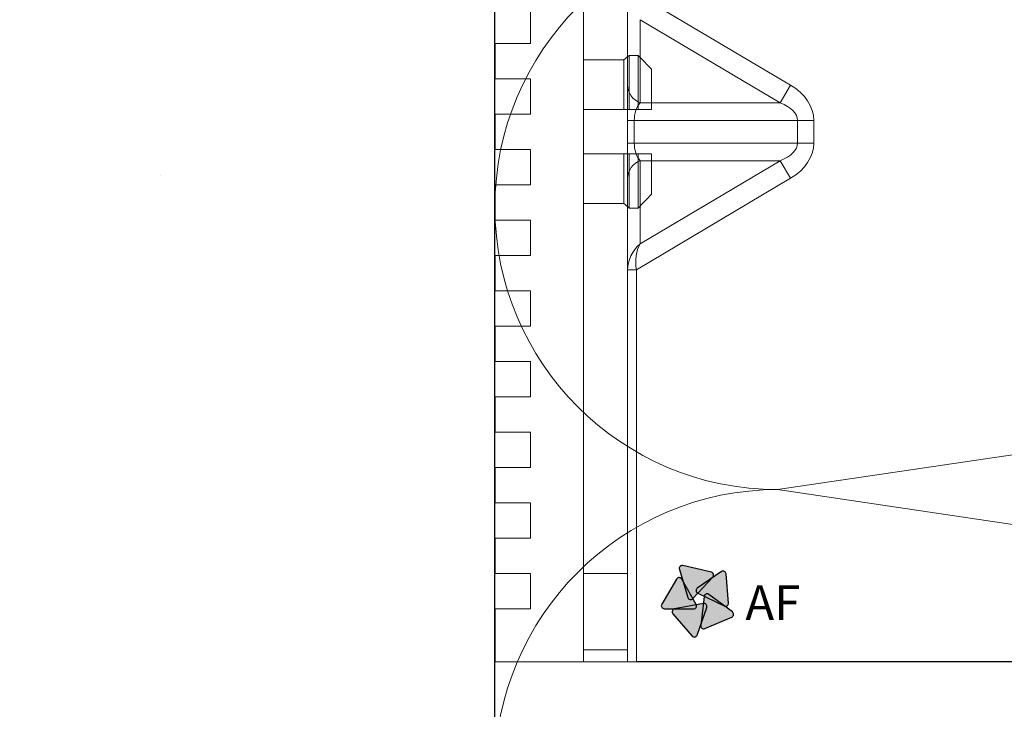
# Model space of a CAD drawing. Units: millimetres. Extents: x 494 to 5294, y 309 to 3989.
# Drawn here: x 1599 to 1655, y 1810 to 1849 of the extents above; entities that cross this region are included whole.
import ezdxf

# ---------------------------------------------------------------- set-up
doc = ezdxf.new("R2010")
doc.units = ezdxf.units.MM
doc.layers.add('AF_Concrete', color=8, linetype='Continuous')
doc.layers.add('AF_Steel_bracket', color=112, linetype='Continuous')
doc.layers.add('AF_isolant', color=53, linetype='Continuous', lineweight=0)
doc.layers.add('AF_Thermal_pad', color=40, linetype='Continuous', lineweight=0)
doc.styles.add('0.CAL3D-ROMANS', font='GOTHIC.TTF', dxfattribs={"width": 0.8})

# ---------------------------------------------------------------- blocks, each defined once
blk = doc.blocks.new('*U29')
for p, q in [((48, 62), (56, 8)), ((56, 8), (64, 62)), ((0, 0), (114.935, 0))]:
    blk.add_line(p, q)
for centre in [(48, 8), (64, 8)]:
    blk.add_arc(centre, 8, 180, 0)
blk = doc.blocks.new('*U25')
at = {"linetype": 'Continuous', "lineweight": 15}
for p, q in [((0, 30), (0, 27)), ((5, 30), (0, 30)), ((5, -30), (5, 30)), ((2, 27), (0, 27)), ((2, 25), (2, 27)), ((0, 25), (0, 23)), ((0, 25), (2, 25)), ((2, 23), (0, 23)), ((2, 21), (2, 23)), ((0, 21), (0, 19)), ((0, 21), (2, 21)), ((2, 19), (0, 19)), ((2, 17), (2, 19)), ((0, 17), (0, 15)), ((0, 17), (2, 17)), ((2, 15), (0, 15)), ((2, 13), (2, 15)), ((0, 13), (0, 11)), ((0, 13), (2, 13)), ((2, 11), (0, 11)), ((2, 9), (2, 11)), ((0, 9), (0, 7)), ((0, 9), (2, 9)), ((2, 7), (0, 7)), ((2, 5), (2, 7)), ((0, 5), (2, 5)), ((0, 5), (0, 3)), ((7.3, 4.062), (5, 4.062)), ((7.3, 4.062), (7.3, 1.25)), ((7.6, 4.323), (7.6, 1.25)), ((8.1, 4.323), (7.6, 4.323)), ((8.1, 4.323), (8.1, 1.25)), ((8.85, 3.536), (8.85, 1.25)), ((2, 3), (0, 3)), ((2, 1), (2, 3)), ((5, 1.25), (7.3, 1.25)), ((7.6, 1.25), (8.1, 1.25)), ((0, 1), (0, -1)), ((0, 1), (2, 1)), ((2, -1), (0, -1)), ((2, -3), (2, -1)), ((7.3, -1.25), (5, -1.25)), ((7.3, -1.25), (7.3, -4.062)), ((7.6, -1.25), (7.6, -4.323)), ((8.1, -1.25), (7.6, -1.25)), ((8.1, -1.25), (8.1, -4.323)), ((8.85, -1.25), (8.85, -3.536)), ((0, -3), (2, -3)), ((0, -3), (0, -5)), ((5, -4.062), (7.3, -4.062)), ((7.6, -4.323), (8.1, -4.323)), ((2, -5), (0, -5)), ((2, -7), (2, -5)), ((0, -7), (0, -9)), ((0, -7), (2, -7)), ((2, -9), (0, -9)), ((2, -11), (2, -9)), ((0, -11), (2, -11)), ((0, -11), (0, -13)), ((2, -13), (0, -13)), ((2, -15), (2, -13)), ((0, -15), (0, -17)), ((0, -15), (2, -15)), ((2, -17), (0, -17)), ((2, -19), (2, -17)), ((0, -19), (0, -21)), ((0, -19), (2, -19)), ((2, -21), (0, -21)), ((2, -23), (2, -21)), ((0, -23), (2, -23)), ((0, -23), (0, -25)), ((2, -25), (0, -25)), ((2, -27), (2, -25)), ((0, -27), (0, -30)), ((0, -27), (2, -27)), ((0, -30), (5, -30))]:
    blk.add_line(p, q, dxfattribs=at)
for points in [[(7.6, 4.323), (7.5, 4.236), (7.4, 4.149), (7.3, 4.062)], [(8.85, 3.536), (8.601, 3.799), (8.351, 4.062), (8.1, 4.323)], [(7.3, 1.25), (7.4, 1.25), (7.5, 1.25), (7.6, 1.25)], [(8.1, 1.25), (8.351, 1.25), (8.601, 1.25), (8.85, 1.25)], [(7.6, -1.25), (7.5, -1.25), (7.4, -1.25), (7.3, -1.25)], [(8.85, -1.25), (8.601, -1.25), (8.351, -1.25), (8.1, -1.25)], [(8.1, -4.323), (8.351, -4.062), (8.601, -3.799), (8.85, -3.536)], [(7.3, -4.062), (7.4, -4.149), (7.5, -4.236), (7.6, -4.323)]]:
    blk.add_open_spline(points, degree=3, dxfattribs=at)
blk = doc.blocks.new('Logo AF couleur')
at = {"true_color": 0x58b999}
h = blk.add_hatch(color=113, dxfattribs=at)
h.dxf.hatch_style = 1
edge = h.paths.add_edge_path()
edge.add_arc((-3.37, 6.21), 0.6, 76.8175, 196.8175)
edge.add_line((-3.94, 6.04), (-2.23, 0.37))
edge.add_arc((-1.66, 0.54), 0.6, 196.8175, 316.8175)
edge.add_line((-1.22, 0.13), (2.83, 4.45))
edge.add_arc((2.4, 4.86), 0.6, 316.8175, 436.8175)
edge.add_line((2.53, 5.45), (-3.23, 6.8))
at = {"true_color": 0xfdc300}
h = blk.add_hatch(color=40, dxfattribs=at)
h.dxf.hatch_style = 1
edge = h.paths.add_edge_path()
edge.add_arc((-3.97, 3.79), 0.6, 29.4315, 149.4315)
edge.add_line((-4.49, 4.09), (-7.5, -1.01))
edge.add_arc((-6.98, -1.31), 0.6, 149.4315, 269.4315)
edge.add_line((-6.99, -1.91), (-1.07, -1.97))
edge.add_arc((-1.06, -1.37), 0.6, 269.4315, 389.4315)
edge.add_line((-0.54, -1.08), (-3.45, 4.08))
at = {"true_color": 0x951b81}
h = blk.add_hatch(color=224, dxfattribs=at)
h.dxf.hatch_style = 1
edge = h.paths.add_edge_path()
edge.add_arc((4.91, 5.1), 0.6, 4.5097, 124.5097)
edge.add_line((4.57, 5.59), (-0.31, 2.24))
edge.add_arc((0.03, 1.74), 0.6, 124.5097, 244.5097)
edge.add_line((-0.23, 1.2), (5.12, -1.35))
edge.add_arc((5.38, -0.8), 0.6, 244.5097, 364.5097)
edge.add_line((5.98, -0.76), (5.51, 5.15))
at = {"true_color": 0x4a96d2}
h = blk.add_hatch(color=153, dxfattribs=at)
h.dxf.hatch_style = 1
edge = h.paths.add_edge_path()
edge.add_arc((1.69, 0.51), 0.6, 52.9576, 172.9576)
edge.add_line((1.1, 0.59), (0.37, -5.29))
edge.add_arc((0.97, -5.36), 0.6, 172.9576, 292.9576)
edge.add_line((1.2, -5.91), (6.65, -3.6))
edge.add_arc((6.42, -3.05), 0.6, 292.9576, 412.9576)
edge.add_line((6.78, -2.57), (2.05, 0.99))
at = {"true_color": 0xe50056}
h = blk.add_hatch(color=232, dxfattribs=at)
h.dxf.hatch_style = 1
edge = h.paths.add_edge_path()
edge.add_arc((-4.78, -2.56), 0.6, 100.7993, 220.7993)
edge.add_line((-5.24, -2.95), (-1.37, -7.43))
edge.add_arc((-0.91, -7.04), 0.6, 220.7993, 340.7993)
edge.add_line((-0.35, -7.24), (1.6, -1.65))
edge.add_arc((1.03, -1.45), 0.6, 340.7993, 460.7993)
edge.add_line((0.92, -0.86), (-4.89, -1.97))
at = {"color": 113, "true_color": 0x58b999}
blk.add_lwpolyline([(-3.23, 6.8, 0.57735), (-3.94, 6.04), (-2.23, 0.37, 0.57735), (-1.22, 0.13), (2.83, 4.45, 0.57735), (2.53, 5.45)], format="xyb", close=True, dxfattribs=at)
at = {"color": 40, "true_color": 0xfdc300}
blk.add_lwpolyline([(-3.45, 4.08, 0.57735), (-4.49, 4.09), (-7.5, -1.01, 0.57735), (-6.99, -1.91), (-1.07, -1.97, 0.57735), (-0.54, -1.08)], format="xyb", close=True, dxfattribs=at)
at = {"color": 224, "true_color": 0x951b81}
blk.add_lwpolyline([(5.51, 5.15, 0.57735), (4.57, 5.59), (-0.31, 2.24, 0.57735), (-0.23, 1.2), (5.12, -1.35, 0.57735), (5.98, -0.76)], format="xyb", close=True, dxfattribs=at)
at = {"color": 153, "true_color": 0x4a96d2}
blk.add_lwpolyline([(2.05, 0.99, 0.57735), (1.1, 0.59), (0.37, -5.29, 0.57735), (1.2, -5.91), (6.65, -3.6, 0.57735), (6.78, -2.57)], format="xyb", close=True, dxfattribs=at)
at = {"color": 232, "true_color": 0xe50056}
blk.add_lwpolyline([(-4.89, -1.97, 0.57735), (-5.24, -2.95), (-1.37, -7.43, 0.57735), (-0.35, -7.24), (1.6, -1.65, 0.57735), (0.92, -0.86)], format="xyb", close=True, dxfattribs=at)
at = {"insert": (9.41, 2.82), "char_height": 7, "attachment_point": 1, "style": '0.CAL3D-ROMANS'}
blk.add_mtext_dynamic_manual_height_columns('AF', width=19.7137, gutter_width=35, heights=[0], dxfattribs=at)
blk = doc.blocks.new('*U135')
at = {"layer": 'AF_Steel_bracket', "linetype": 'Continuous', "lineweight": 15}
for p, q in [((5, 6.994), (5, -43.006)), ((7.5, 6.994), (7.5, -43.006)), ((8, -10.194), (16.725, -15.371)), ((8.209, -11.664), (8.209, -16.367)), ((16.134, -16.367), (8.209, -11.664)), ((16.725, -15.371), (16.134, -16.367)), ((8.209, -16.367), (16.134, -16.367)), ((7.881, -17.362), (7.5, -17.362)), ((7.881, -17.362), (7.881, -18.65)), ((17.119, -17.362), (7.881, -17.362)), ((17.119, -18.65), (17.119, -17.362)), ((17.119, -17.362), (18.038, -17.362)), ((18.038, -17.362), (18.038, -18.65)), ((7.5, -18.65), (7.881, -18.65)), ((7.881, -18.65), (17.119, -18.65)), ((18.038, -18.65), (17.119, -18.65)), ((16.134, -19.646), (8.209, -19.646)), ((8.209, -19.646), (8.209, -24.348)), ((8.209, -24.348), (16.134, -19.646)), ((16.134, -19.646), (16.725, -20.642)), ((16.725, -20.642), (8, -25.819)), ((8, -25.819), (7.5, -25.819)), ((8, -48.006), (8, -25.819)), ((5, -43.006), (7.5, -43.006)), ((5, -47.336), (5, -43.006)), ((7.5, -47.336), (7.5, -43.006)), ((5, -47.336), (7.5, -47.336)), ((5, -48.006), (5, -47.336)), ((7.5, -48.006), (7.5, -47.336)), ((5, -48.006), (7.5, -48.006)), ((7.5, -48.006), (8, -48.006))]:
    blk.add_line(p, q, dxfattribs=at)
at = {"layer": 'AF_Steel_bracket'}
blk.add_line((181.34, -48.006), (8, -48.006), dxfattribs=at)
at = {"layer": 'AF_Steel_bracket', "linetype": 'Continuous', "lineweight": 15}
for centre, start, end in [((8.613, -15.329), 182.1664, 248.741), ((8.613, -20.684), 111.259, 177.8336)]:
    blk.add_arc(centre, 1.114, start, end, dxfattribs=at)
for centre, major_axis, ratio, start_param, end_param in [((14.362, -17.362), (3.677, 0), 0.707107, 0, 0.872665), ((8.8, -17.362), (0, -1.3), 0.707107, 3.839724, 4.712389), ((14.362, -17.362), (2.758, 0), 0.471405, 0, 0.872665), ((8.8, -18.65), (0, -1.3), 0.707107, 4.712389, 5.585054), ((14.362, -18.65), (2.758, 0), 0.471405, 5.410521, 6.283185), ((14.362, -18.65), (-3.677, 0), 0.707107, 2.268928, 3.141593), ((8.8, -25.344), (-0.942, -1.281), 0.699142, 4.424007, 5.522971), ((8.8, -25.344), (-0.034, -1.441), 0.582423, 3.963059, 5.062022)]:
    blk.add_ellipse(centre, major_axis=major_axis, ratio=ratio, start_param=start_param, end_param=end_param, dxfattribs=at)
at = {"xscale": 0.28, "yscale": 0.28, "zscale": 0.28}
blk.add_blockref('Logo AF couleur', (11.536, -44.471), dxfattribs=at)
at = {"layer": 'AF_Thermal_pad'}
blk.add_blockref('*U25', (0, -18.006), dxfattribs=at)

msp = doc.modelspace()

# ---------------------------------------------------------------- hatches: boundary and pattern name
at = {"layer": 'AF_Concrete'}
h = msp.add_hatch(dxfattribs=at)
h.set_pattern_fill('AR-CONC', color=256, scale=0.5)
h.set_pattern_definition([(50, (1928.55, 2419.15), (91.0923, -7.9695), [9.525, -104.775]), (355, (1928.55, 2419.15), (-17.622, 95.528), [7.62, -83.82]), (100.451, (1936.144, 2418.48), (73.471, 87.559), [8.095, -89.045]), (46.184, (1928.55, 2444.55), (135.54, -21.021), [14.287, -157.162]), (96.636, (1939.85, 2442.8), (118.702, 123.713), [12.143, -133.568]), (351.184, (1928.55, 2444.55), (118.702, 123.713), [11.43, -125.73]), (21, (1941.25, 2438.2), (75.807, -51.1326), [9.525, -104.775]), (326, (1941.25, 2438.2), (30.901, 92.094), [7.62, -83.82]), (71.451, (1947.57, 2433.94), (106.708, 40.961), [8.095, -89.045]), (37.5, (1928.553, 2419.147), (1.5443, 42.2775), [0, -82.804, 0, -85.09, 0, -84.1375]), (7.5, (1928.553, 2419.147), (33.4098, 50.0903), [0, -48.514, 0, -80.899, 0, -32.0675]), (327.5, (1900.232, 2419.147), (67.7953, -2.8644), [0, -31.75, 0, -99.06, 0, -131.445]), (317.5, (1887.53, 2419.15), (74.0646, 12.7132), [0, -41.275, 0, -65.786, 0, -93.345])])
h.paths.add_polyline_path([(1856.171, 1650.951), (1856.171, 1550.951), (1476.171, 1550.951), (1476.171, 1650.951)])
h.paths.add_polyline_path([(1476.171, 1950.951), (1476.171, 1650.951), (1626.171, 1650.951), (1626.171, 1950.951)])

# ---------------------------------------------------------------- linework, layer by layer
msp.add_lwpolyline([(1476.171, 1950.951), (1476.171, 1650.951), (1626.171, 1650.951), (1626.171, 1950.951), (1476.171, 1950.951)], dxfattribs=at)

# ---------------------------------------------------------------- block references
msp.add_blockref('*U135', (1626.178, 1860.213))
at = {"layer": 'AF_isolant', "xscale": -2, "yscale": 2, "zscale": 2, "rotation": 270}
msp.add_blockref('*U29', (1626.171, 1709.951), dxfattribs=at)

doc.saveas('drawing.dxf')
